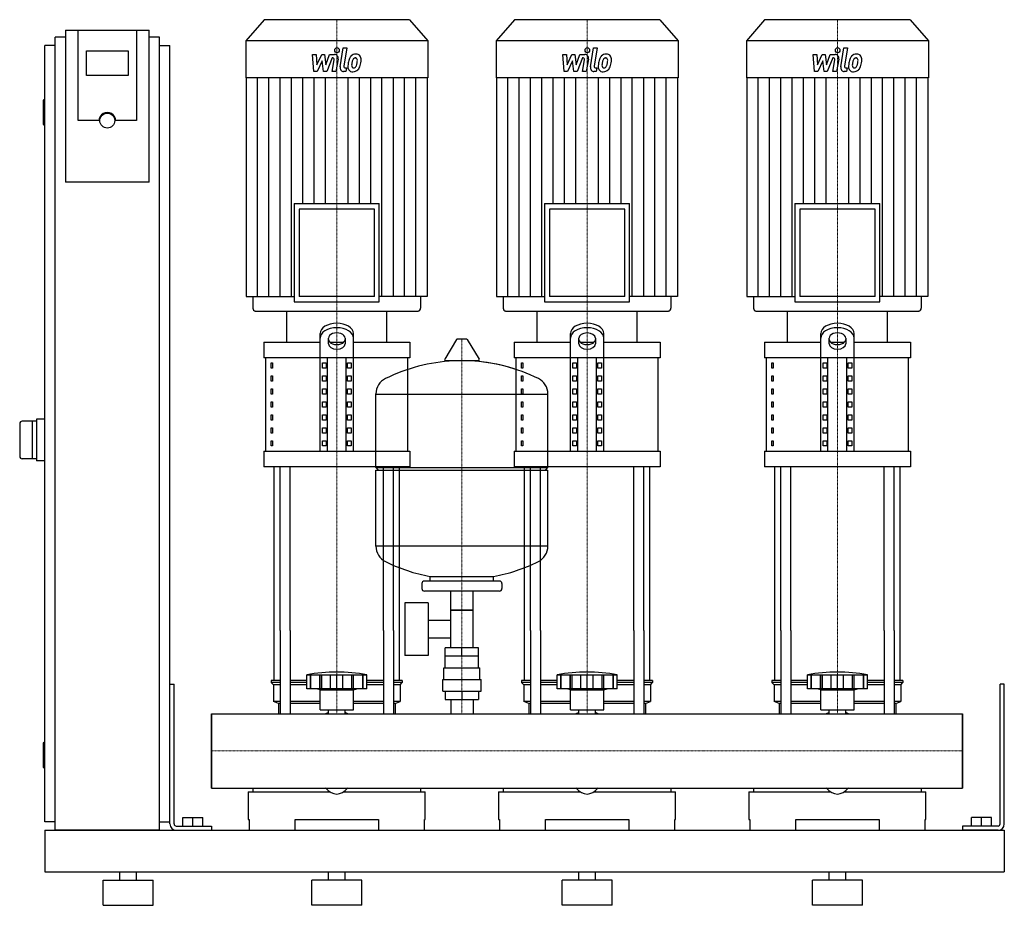
# Model space of a CAD drawing. Extents: x -230 to 950, y 0 to 1061.
import ezdxf

# ---------------------------------------------------------------- set-up
doc = ezdxf.new("R2010")
doc.units = 0
doc.linetypes.add('DASHDOT', pattern=[1, 0.5, -0.25, 0, -0.25])
doc.layers.get('0').update_dxf_attribs({"color": 124})
doc.layers.add('CP_AXIS', color=143, linetype='DASHDOT', lineweight=18)
doc.layers.add('CP_DETAL', color=33, linetype='Continuous')

msp = doc.modelspace()

# ---------------------------------------------------------------- linework, layer by layer
at = {"extrusion": (0, 1, 0)}
for p, q in [((62.8, 1061), (41, 1035.8)), ((237.2, 1061), (62.8, 1061)), ((237.2, 1061), (259, 1035.8)), ((362.8, 1061), (341, 1035.8)), ((537.2, 1061), (362.8, 1061)), ((537.2, 1061), (559, 1035.8)), ((662.8, 1061), (641, 1035.8)), ((837.2, 1061), (662.8, 1061)), ((837.2, 1061), (859, 1035.8)), ((-187.5, 90), (-187.5, 1040)), ((-175, 1040), (-187.5, 1040)), ((-175, 1048.4), (-175, 866.2)), ((-175, 1048.4), (-75, 1048.4)), ((-160, 940.1), (-160, 1048.4)), ((-90, 1048.4), (-90, 940.1)), ((-75, 866.2), (-75, 1048.4)), ((-62.5, 1040), (-75, 1040)), ((-62.5, 90), (-62.5, 1040)), ((-187.5, 1030), (-200, 1030)), ((-200, 100), (-200, 1030)), ((-62.5, 1030), (-50, 1030)), ((-50, 100), (-50, 1030)), ((259, 1035.8), (41, 1035.8)), ((41, 1035.8), (41, 991.2)), ((259, 1035.8), (259, 991.2)), ((559, 1035.8), (341, 1035.8)), ((341, 1035.8), (341, 991.2)), ((559, 1035.8), (559, 991.2)), ((859, 1035.8), (641, 1035.8)), ((641, 1035.8), (641, 991.2)), ((859, 1035.8), (859, 991.2)), ((-150, 994.2), (-150, 1023.8)), ((-150, 1023.8), (-100, 1023.8)), ((-100, 1023.8), (-100, 994.2)), ((-100, 994.2), (-150, 994.2)), ((259, 991.2), (41, 991.2)), ((41.6, 991.2), (41.6, 729.4)), ((258.4, 991.2), (258.4, 729.4)), ((559, 991.2), (341, 991.2)), ((341.6, 991.2), (341.6, 729.4)), ((558.4, 991.2), (558.4, 729.4)), ((859, 991.2), (641, 991.2)), ((641.6, 991.2), (641.6, 729.4)), ((858.4, 991.2), (858.4, 729.4)), ((-202, 964), (-202, 936)), ((-200, 965), (-201, 965)), ((-200, 935), (-201, 935)), ((-135, 940.1), (-160, 940.1)), ((-90, 940.1), (-115, 940.1)), ((-75, 866.2), (-175, 866.2)), ((99.1, 840.7), (200.9, 840.7)), ((99.1, 840.7), (99.1, 722.9)), ((200.9, 722.9), (200.9, 840.7)), ((399.1, 840.7), (500.9, 840.7)), ((399.1, 840.7), (399.1, 722.9)), ((500.9, 722.9), (500.9, 840.7)), ((699.1, 840.7), (800.9, 840.7)), ((699.1, 840.7), (699.1, 722.9)), ((800.9, 722.9), (800.9, 840.7)), ((195.2, 834.1), (104.8, 834.1)), ((104.8, 834.1), (104.8, 729.4)), ((195.2, 729.4), (195.2, 834.1)), ((495.2, 834.1), (404.8, 834.1)), ((404.8, 834.1), (404.8, 729.4)), ((495.2, 729.4), (495.2, 834.1)), ((795.2, 834.1), (704.8, 834.1)), ((704.8, 834.1), (704.8, 729.4)), ((795.2, 729.4), (795.2, 834.1)), ((41.6, 729.4), (99.1, 729.4)), ((49.5, 729.4), (49.5, 715.3)), ((99.1, 722.9), (200.9, 722.9)), ((195.2, 729.4), (104.8, 729.4)), ((258.4, 729.4), (200.9, 729.4)), ((250.5, 729.4), (250.5, 715.3)), ((341.6, 729.4), (399.1, 729.4)), ((349.5, 729.4), (349.5, 715.3)), ((399.1, 722.9), (500.9, 722.9)), ((495.2, 729.4), (404.8, 729.4)), ((558.4, 729.4), (500.9, 729.4)), ((550.5, 729.4), (550.5, 715.3)), ((641.6, 729.4), (699.1, 729.4)), ((649.5, 729.4), (649.5, 715.3)), ((699.1, 722.9), (800.9, 722.9)), ((795.2, 729.4), (704.8, 729.4)), ((858.4, 729.4), (800.9, 729.4)), ((850.5, 729.4), (850.5, 715.3)), ((52.3, 712), (247.7, 712)), ((90, 674.7), (90, 712)), ((210, 674.7), (210, 712)), ((352.3, 712), (547.7, 712)), ((390, 674.7), (390, 712)), ((510, 674.7), (510, 712)), ((652.3, 712), (847.7, 712)), ((690, 674.7), (690, 712)), ((810, 674.7), (810, 712)), ((130, 544.1), (130, 684.9)), ((170, 544.1), (170, 684.9)), ((430, 544.1), (430, 684.9)), ((470, 544.1), (470, 684.9)), ((730, 544.1), (730, 684.9)), ((770, 544.1), (770, 684.9)), ((62.5, 674.7), (130, 674.7)), ((62.5, 674.7), (62.5, 656)), ((140, 672.6), (140, 679.5)), ((141.6, 674.7), (158.4, 674.7)), ((160, 679.5), (160, 672.6)), ((170, 674.7), (237.5, 674.7)), ((237.5, 674.7), (237.5, 656)), ((293.6, 677.8), (279.4, 654.1)), ((305.3, 678.4), (294.7, 678.4)), ((306.4, 677.8), (320.6, 654.1)), ((362.5, 674.7), (430, 674.7)), ((362.5, 674.7), (362.5, 656)), ((440, 672.6), (440, 679.5)), ((441.6, 674.7), (458.4, 674.7)), ((460, 679.5), (460, 672.6)), ((470, 674.7), (537.5, 674.7)), ((537.5, 674.7), (537.5, 656)), ((662.5, 674.7), (730, 674.7)), ((662.5, 674.7), (662.5, 656)), ((740, 672.6), (740, 679.5)), ((741.6, 674.7), (758.4, 674.7)), ((760, 679.5), (760, 672.6)), ((770, 674.7), (837.5, 674.7)), ((837.5, 674.7), (837.5, 656)), ((237.5, 656), (62.5, 656)), ((65, 544.1), (65, 656)), ((71.4, 649.8), (73.1, 649.8)), ((71.4, 643.6), (71.4, 649.8)), ((73.1, 649.8), (73.1, 643.6)), ((132.9, 649.8), (137.2, 649.8)), ((132.9, 643.6), (132.9, 649.8)), ((137.2, 649.8), (137.2, 643.6)), ((138.7, 544.1), (138.7, 656)), ((161.3, 544.1), (161.3, 656)), ((162.8, 649.8), (167.1, 649.8)), ((162.8, 643.6), (162.8, 649.8)), ((167.1, 649.8), (167.1, 643.6)), ((235, 544.1), (235, 656)), ((319.5, 652.2), (280.5, 652.2)), ((537.5, 656), (362.5, 656)), ((365, 544.1), (365, 656)), ((371.4, 649.8), (373.1, 649.8)), ((371.4, 643.6), (371.4, 649.8)), ((373.1, 649.8), (373.1, 643.6)), ((432.9, 649.8), (437.2, 649.8)), ((432.9, 643.6), (432.9, 649.8)), ((437.2, 649.8), (437.2, 643.6)), ((438.7, 544.1), (438.7, 656)), ((461.3, 544.1), (461.3, 656)), ((462.8, 649.8), (467.1, 649.8)), ((462.8, 643.6), (462.8, 649.8)), ((467.1, 649.8), (467.1, 643.6)), ((535, 544.1), (535, 656)), ((837.5, 656), (662.5, 656)), ((665, 544.1), (665, 656)), ((671.4, 649.8), (673.1, 649.8)), ((671.4, 643.6), (671.4, 649.8)), ((673.1, 649.8), (673.1, 643.6)), ((732.9, 649.8), (737.2, 649.8)), ((732.9, 643.6), (732.9, 649.8)), ((737.2, 649.8), (737.2, 643.6)), ((738.7, 544.1), (738.7, 656)), ((761.3, 544.1), (761.3, 656)), ((762.8, 649.8), (767.1, 649.8)), ((762.8, 643.6), (762.8, 649.8)), ((767.1, 649.8), (767.1, 643.6)), ((835, 544.1), (835, 656)), ((73.1, 643.6), (71.4, 643.6)), ((137.2, 643.6), (132.9, 643.6)), ((167.1, 643.6), (162.8, 643.6)), ((373.1, 643.6), (371.4, 643.6)), ((437.2, 643.6), (432.9, 643.6)), ((467.1, 643.6), (462.8, 643.6)), ((673.1, 643.6), (671.4, 643.6)), ((737.2, 643.6), (732.9, 643.6)), ((767.1, 643.6), (762.8, 643.6)), ((71.4, 634.3), (73.1, 634.3)), ((71.4, 628), (71.4, 634.3)), ((73.1, 628), (71.4, 628)), ((73.1, 634.3), (73.1, 628)), ((132.9, 634.3), (137.2, 634.3)), ((132.9, 628), (132.9, 634.3)), ((137.2, 628), (132.9, 628)), ((137.2, 634.3), (137.2, 628)), ((162.8, 634.3), (167.1, 634.3)), ((162.8, 628), (162.8, 634.3)), ((167.1, 628), (162.8, 628)), ((167.1, 634.3), (167.1, 628)), ((371.4, 634.3), (373.1, 634.3)), ((371.4, 628), (371.4, 634.3)), ((373.1, 628), (371.4, 628)), ((373.1, 634.3), (373.1, 628)), ((432.9, 634.3), (437.2, 634.3)), ((432.9, 628), (432.9, 634.3)), ((437.2, 628), (432.9, 628)), ((437.2, 634.3), (437.2, 628)), ((462.8, 634.3), (467.1, 634.3)), ((462.8, 628), (462.8, 634.3)), ((467.1, 628), (462.8, 628)), ((467.1, 634.3), (467.1, 628)), ((671.4, 634.3), (673.1, 634.3)), ((671.4, 628), (671.4, 634.3)), ((673.1, 628), (671.4, 628)), ((673.1, 634.3), (673.1, 628)), ((732.9, 634.3), (737.2, 634.3)), ((732.9, 628), (732.9, 634.3)), ((737.2, 628), (732.9, 628)), ((737.2, 634.3), (737.2, 628)), ((762.8, 634.3), (767.1, 634.3)), ((762.8, 628), (762.8, 634.3)), ((767.1, 628), (762.8, 628)), ((767.1, 634.3), (767.1, 628)), ((71.4, 618.7), (73.1, 618.7)), ((71.4, 612.5), (71.4, 618.7)), ((73.1, 618.7), (73.1, 612.5)), ((132.9, 618.7), (137.2, 618.7)), ((132.9, 612.5), (132.9, 618.7)), ((137.2, 618.7), (137.2, 612.5)), ((162.8, 618.7), (167.1, 618.7)), ((162.8, 612.5), (162.8, 618.7)), ((167.1, 618.7), (167.1, 612.5)), ((371.4, 618.7), (373.1, 618.7)), ((371.4, 612.5), (371.4, 618.7)), ((373.1, 618.7), (373.1, 612.5)), ((432.9, 618.7), (437.2, 618.7)), ((432.9, 612.5), (432.9, 618.7)), ((437.2, 618.7), (437.2, 612.5)), ((462.8, 618.7), (467.1, 618.7)), ((462.8, 612.5), (462.8, 618.7)), ((467.1, 618.7), (467.1, 612.5)), ((671.4, 618.7), (673.1, 618.7)), ((671.4, 612.5), (671.4, 618.7)), ((673.1, 618.7), (673.1, 612.5)), ((732.9, 618.7), (737.2, 618.7)), ((732.9, 612.5), (732.9, 618.7)), ((737.2, 618.7), (737.2, 612.5)), ((762.8, 618.7), (767.1, 618.7)), ((762.8, 612.5), (762.8, 618.7)), ((767.1, 618.7), (767.1, 612.5)), ((73.1, 612.5), (71.4, 612.5)), ((71.4, 603.2), (73.1, 603.2)), ((71.4, 596.9), (71.4, 603.2)), ((73.1, 603.2), (73.1, 596.9)), ((137.2, 612.5), (132.9, 612.5)), ((132.9, 603.2), (137.2, 603.2)), ((132.9, 596.9), (132.9, 603.2)), ((137.2, 603.2), (137.2, 596.9)), ((167.1, 612.5), (162.8, 612.5)), ((162.8, 603.2), (167.1, 603.2)), ((162.8, 596.9), (162.8, 603.2)), ((167.1, 603.2), (167.1, 596.9)), ((197, 524.4), (197, 612.7)), ((197, 612.4), (403, 612.4)), ((373.1, 612.5), (371.4, 612.5)), ((371.4, 603.2), (373.1, 603.2)), ((371.4, 596.9), (371.4, 603.2)), ((373.1, 603.2), (373.1, 596.9)), ((403, 524.4), (403, 612.7)), ((437.2, 612.5), (432.9, 612.5)), ((432.9, 603.2), (437.2, 603.2)), ((432.9, 596.9), (432.9, 603.2)), ((437.2, 603.2), (437.2, 596.9)), ((467.1, 612.5), (462.8, 612.5)), ((462.8, 603.2), (467.1, 603.2)), ((462.8, 596.9), (462.8, 603.2)), ((467.1, 603.2), (467.1, 596.9)), ((673.1, 612.5), (671.4, 612.5)), ((671.4, 603.2), (673.1, 603.2)), ((671.4, 596.9), (671.4, 603.2)), ((673.1, 603.2), (673.1, 596.9)), ((737.2, 612.5), (732.9, 612.5)), ((732.9, 603.2), (737.2, 603.2)), ((732.9, 596.9), (732.9, 603.2)), ((737.2, 603.2), (737.2, 596.9)), ((767.1, 612.5), (762.8, 612.5)), ((762.8, 603.2), (767.1, 603.2)), ((762.8, 596.9), (762.8, 603.2)), ((767.1, 603.2), (767.1, 596.9)), ((73.1, 596.9), (71.4, 596.9)), ((137.2, 596.9), (132.9, 596.9)), ((167.1, 596.9), (162.8, 596.9)), ((373.1, 596.9), (371.4, 596.9)), ((437.2, 596.9), (432.9, 596.9)), ((467.1, 596.9), (462.8, 596.9)), ((673.1, 596.9), (671.4, 596.9)), ((737.2, 596.9), (732.9, 596.9)), ((767.1, 596.9), (762.8, 596.9)), ((-210, 580), (-227, 580)), ((-215, 580), (-215, 535)), ((-200, 582.5), (-210, 582.5)), ((-210, 582.5), (-210, 532.5)), ((71.4, 587.6), (73.1, 587.6)), ((71.4, 581.4), (71.4, 587.6)), ((73.1, 581.4), (71.4, 581.4)), ((73.1, 587.6), (73.1, 581.4)), ((132.9, 587.6), (137.2, 587.6)), ((132.9, 581.4), (132.9, 587.6)), ((137.2, 581.4), (132.9, 581.4)), ((137.2, 587.6), (137.2, 581.4)), ((162.8, 587.6), (167.1, 587.6)), ((162.8, 581.4), (162.8, 587.6)), ((167.1, 581.4), (162.8, 581.4)), ((167.1, 587.6), (167.1, 581.4)), ((371.4, 587.6), (373.1, 587.6)), ((371.4, 581.4), (371.4, 587.6)), ((373.1, 581.4), (371.4, 581.4)), ((373.1, 587.6), (373.1, 581.4)), ((432.9, 587.6), (437.2, 587.6)), ((432.9, 581.4), (432.9, 587.6)), ((437.2, 581.4), (432.9, 581.4)), ((437.2, 587.6), (437.2, 581.4)), ((462.8, 587.6), (467.1, 587.6)), ((462.8, 581.4), (462.8, 587.6)), ((467.1, 581.4), (462.8, 581.4)), ((467.1, 587.6), (467.1, 581.4)), ((671.4, 587.6), (673.1, 587.6)), ((671.4, 581.4), (671.4, 587.6)), ((673.1, 581.4), (671.4, 581.4)), ((673.1, 587.6), (673.1, 581.4)), ((732.9, 587.6), (737.2, 587.6)), ((732.9, 581.4), (732.9, 587.6)), ((737.2, 581.4), (732.9, 581.4)), ((737.2, 587.6), (737.2, 581.4)), ((762.8, 587.6), (767.1, 587.6)), ((762.8, 581.4), (762.8, 587.6)), ((767.1, 581.4), (762.8, 581.4)), ((767.1, 587.6), (767.1, 581.4)), ((-230, 577), (-230, 538)), ((71.4, 572.1), (73.1, 572.1)), ((71.4, 565.8), (71.4, 572.1)), ((73.1, 572.1), (73.1, 565.8)), ((132.9, 572.1), (137.2, 572.1)), ((132.9, 565.8), (132.9, 572.1)), ((137.2, 572.1), (137.2, 565.8)), ((162.8, 572.1), (167.1, 572.1)), ((162.8, 565.8), (162.8, 572.1)), ((167.1, 572.1), (167.1, 565.8)), ((371.4, 572.1), (373.1, 572.1)), ((371.4, 565.8), (371.4, 572.1)), ((373.1, 572.1), (373.1, 565.8)), ((432.9, 572.1), (437.2, 572.1)), ((432.9, 565.8), (432.9, 572.1)), ((437.2, 572.1), (437.2, 565.8)), ((462.8, 572.1), (467.1, 572.1)), ((462.8, 565.8), (462.8, 572.1)), ((467.1, 572.1), (467.1, 565.8)), ((671.4, 572.1), (673.1, 572.1)), ((671.4, 565.8), (671.4, 572.1)), ((673.1, 572.1), (673.1, 565.8)), ((732.9, 572.1), (737.2, 572.1)), ((732.9, 565.8), (732.9, 572.1)), ((737.2, 572.1), (737.2, 565.8)), ((762.8, 572.1), (767.1, 572.1)), ((762.8, 565.8), (762.8, 572.1)), ((767.1, 572.1), (767.1, 565.8)), ((73.1, 565.8), (71.4, 565.8)), ((71.4, 556.5), (73.1, 556.5)), ((71.4, 550.3), (71.4, 556.5)), ((73.1, 556.5), (73.1, 550.3)), ((137.2, 565.8), (132.9, 565.8)), ((132.9, 556.5), (137.2, 556.5)), ((132.9, 550.3), (132.9, 556.5)), ((137.2, 556.5), (137.2, 550.3)), ((167.1, 565.8), (162.8, 565.8)), ((162.8, 556.5), (167.1, 556.5)), ((162.8, 550.3), (162.8, 556.5)), ((167.1, 556.5), (167.1, 550.3)), ((373.1, 565.8), (371.4, 565.8)), ((371.4, 556.5), (373.1, 556.5)), ((371.4, 550.3), (371.4, 556.5)), ((373.1, 556.5), (373.1, 550.3)), ((437.2, 565.8), (432.9, 565.8)), ((432.9, 556.5), (437.2, 556.5)), ((432.9, 550.3), (432.9, 556.5)), ((437.2, 556.5), (437.2, 550.3)), ((467.1, 565.8), (462.8, 565.8)), ((462.8, 556.5), (467.1, 556.5)), ((462.8, 550.3), (462.8, 556.5)), ((467.1, 556.5), (467.1, 550.3)), ((673.1, 565.8), (671.4, 565.8)), ((671.4, 556.5), (673.1, 556.5)), ((671.4, 550.3), (671.4, 556.5)), ((673.1, 556.5), (673.1, 550.3)), ((737.2, 565.8), (732.9, 565.8)), ((732.9, 556.5), (737.2, 556.5)), ((732.9, 550.3), (732.9, 556.5)), ((737.2, 556.5), (737.2, 550.3)), ((767.1, 565.8), (762.8, 565.8)), ((762.8, 556.5), (767.1, 556.5)), ((762.8, 550.3), (762.8, 556.5)), ((767.1, 556.5), (767.1, 550.3)), ((62.5, 544.1), (237.5, 544.1)), ((62.5, 544.1), (62.5, 525.4)), ((73.1, 550.3), (71.4, 550.3)), ((137.2, 550.3), (132.9, 550.3)), ((167.1, 550.3), (162.8, 550.3)), ((237.5, 544.1), (237.5, 525.4)), ((362.5, 544.1), (537.5, 544.1)), ((362.5, 544.1), (362.5, 525.4)), ((373.1, 550.3), (371.4, 550.3)), ((437.2, 550.3), (432.9, 550.3)), ((467.1, 550.3), (462.8, 550.3)), ((537.5, 544.1), (537.5, 525.4)), ((662.5, 544.1), (837.5, 544.1)), ((662.5, 544.1), (662.5, 525.4)), ((673.1, 550.3), (671.4, 550.3)), ((737.2, 550.3), (732.9, 550.3)), ((767.1, 550.3), (762.8, 550.3)), ((837.5, 544.1), (837.5, 525.4)), ((-210, 535), (-227, 535)), ((-200, 532.5), (-210, 532.5)), ((237.5, 525.4), (62.5, 525.4)), ((197, 524.4), (403, 524.4)), ((200, 521.4), (197, 524.4)), ((197, 521.4), (403, 521.4)), ((197, 430.2), (197, 521.4)), ((537.5, 525.4), (362.5, 525.4)), ((400, 521.4), (403, 524.4)), ((403, 430.2), (403, 521.4)), ((837.5, 525.4), (662.5, 525.4)), ((403, 430.4), (197, 430.4)), ((262, 388.4), (262, 394)), ((338, 388.4), (338, 394)), ((252, 385.4), (252, 379.4)), ((345, 388.4), (255, 388.4)), ((348, 385.4), (348, 379.4)), ((345, 376.4), (255, 376.4)), ((286.5, 308.4), (286.5, 376.4)), ((313.4, 308.4), (313.4, 376.4)), ((231.6, 362.4), (231.6, 299.4)), ((259.6, 362.4), (231.6, 362.4)), ((259.6, 362.4), (259.6, 299.4)), ((313.4, 353.4), (286.5, 353.4)), ((286.5, 353.4), (313.4, 353.4)), ((259.6, 341.6), (286.5, 341.6)), ((75, 269.3), (75, 329.4)), ((82.1, 329.4), (82.1, 229.4)), ((94.1, 329.4), (94.1, 229.4)), ((205.9, 329.4), (205.9, 229.4)), ((217.9, 329.4), (217.9, 229.4)), ((225, 269.3), (225, 329.4)), ((259.6, 320.3), (286.5, 320.3)), ((375, 269.3), (375, 329.4)), ((382.1, 329.4), (382.1, 229.4)), ((394.1, 329.4), (394.1, 229.4)), ((505.9, 329.4), (505.9, 229.4)), ((517.9, 329.4), (517.9, 229.4)), ((525, 269.3), (525, 329.4)), ((675, 269.3), (675, 329.4)), ((682.1, 329.4), (682.1, 229.4)), ((694.1, 329.4), (694.1, 229.4)), ((805.9, 329.4), (805.9, 229.4)), ((817.9, 329.4), (817.9, 229.4)), ((825, 269.3), (825, 329.4)), ((280.1, 298.4), (280.1, 308.4)), ((319.9, 308.4), (280.1, 308.4)), ((300, 298.4), (300, 308.4)), ((319.9, 298.4), (319.9, 308.4)), ((259.6, 299.4), (231.6, 299.4)), ((320, 298.4), (280, 298.4)), ((280, 284.4), (280, 298.4)), ((320, 284.4), (320, 298.4)), ((278.5, 284.4), (321.5, 284.4)), ((278.5, 270.4), (278.5, 284.4)), ((321.5, 270.4), (321.5, 284.4)), ((114, 259.3), (114, 276.3)), ((118.5, 259.3), (118.5, 276.3)), ((118.8, 259.3), (118.8, 276.3)), ((129.8, 259.3), (129.8, 276.3)), ((130.1, 259.3), (130.1, 276.3)), ((132, 259.3), (132, 276.3)), ((142.6, 259.3), (142.6, 276.3)), ((150, 259.3), (150, 276.3)), ((157.4, 259.3), (157.4, 276.3)), ((168, 259.3), (168, 276.3)), ((169.9, 259.3), (169.9, 276.3)), ((170.2, 259.3), (170.2, 276.3)), ((181.2, 259.3), (181.2, 276.3)), ((181.5, 259.3), (181.5, 276.3)), ((186, 259.3), (186, 276.3)), ((414, 259.3), (414, 276.3)), ((418.5, 259.3), (418.5, 276.3)), ((418.8, 259.3), (418.8, 276.3)), ((429.8, 259.3), (429.8, 276.3)), ((430.1, 259.3), (430.1, 276.3)), ((432, 259.3), (432, 276.3)), ((442.6, 259.3), (442.6, 276.3)), ((450, 259.3), (450, 276.3)), ((457.4, 259.3), (457.4, 276.3)), ((468, 259.3), (468, 276.3)), ((469.9, 259.3), (469.9, 276.3)), ((470.2, 259.3), (470.2, 276.3)), ((481.2, 259.3), (481.2, 276.3)), ((481.5, 259.3), (481.5, 276.3)), ((486, 259.3), (486, 276.3)), ((714, 259.3), (714, 276.3)), ((718.5, 259.3), (718.5, 276.3)), ((718.8, 259.3), (718.8, 276.3)), ((729.8, 259.3), (729.8, 276.3)), ((730.1, 259.3), (730.1, 276.3)), ((732, 259.3), (732, 276.3)), ((742.6, 259.3), (742.6, 276.3)), ((750, 259.3), (750, 276.3)), ((757.4, 259.3), (757.4, 276.3)), ((768, 259.3), (768, 276.3)), ((769.9, 259.3), (769.9, 276.3)), ((770.2, 259.3), (770.2, 276.3)), ((781.2, 259.3), (781.2, 276.3)), ((781.5, 259.3), (781.5, 276.3)), ((786, 259.3), (786, 276.3)), ((-50, 265), (-45, 265)), ((-50, 97.5), (-50, 265)), ((-45, 97.5), (-45, 265)), ((82.1, 269.3), (71.5, 269.3)), ((71.5, 269.3), (71.5, 266.8)), ((82.1, 266.8), (71.5, 266.8)), ((74, 264.3), (71.5, 266.8)), ((82.1, 264.3), (74, 264.3)), ((74, 264.3), (74, 244.3)), ((114, 269.3), (94.1, 269.3)), ((114, 266.8), (94.1, 266.8)), ((114, 264.3), (94.1, 264.3)), ((205.9, 269.3), (186, 269.3)), ((205.9, 266.8), (186, 266.8)), ((205.9, 264.3), (186, 264.3)), ((228.5, 269.3), (217.9, 269.3)), ((228.5, 266.8), (217.9, 266.8)), ((226, 264.3), (217.9, 264.3)), ((226, 264.3), (228.5, 266.8)), ((226, 264.3), (226, 244.3)), ((228.5, 269.3), (228.5, 266.8)), ((277, 270.4), (323, 270.4)), ((277, 256.4), (277, 270.4)), ((323, 256.4), (323, 270.4)), ((382.1, 269.3), (371.5, 269.3)), ((371.5, 269.3), (371.5, 266.8)), ((382.1, 266.8), (371.5, 266.8)), ((374, 264.3), (371.5, 266.8)), ((382.1, 264.3), (374, 264.3)), ((374, 264.3), (374, 244.3)), ((414, 269.3), (394.1, 269.3)), ((414, 266.8), (394.1, 266.8)), ((414, 264.3), (394.1, 264.3)), ((505.9, 269.3), (486, 269.3)), ((505.9, 266.8), (486, 266.8)), ((505.9, 264.3), (486, 264.3)), ((528.5, 269.3), (517.9, 269.3)), ((528.5, 266.8), (517.9, 266.8)), ((526, 264.3), (517.9, 264.3)), ((526, 264.3), (528.5, 266.8)), ((526, 264.3), (526, 244.3)), ((528.5, 269.3), (528.5, 266.8)), ((682.1, 269.3), (671.5, 269.3)), ((671.5, 269.3), (671.5, 266.8)), ((682.1, 266.8), (671.5, 266.8)), ((674, 264.3), (671.5, 266.8)), ((682.1, 264.3), (674, 264.3)), ((674, 264.3), (674, 244.3)), ((714, 269.3), (694.1, 269.3)), ((714, 266.8), (694.1, 266.8)), ((714, 264.3), (694.1, 264.3)), ((805.9, 269.3), (786, 269.3)), ((805.9, 266.8), (786, 266.8)), ((805.9, 264.3), (786, 264.3)), ((828.5, 269.3), (817.9, 269.3)), ((828.5, 266.8), (817.9, 266.8)), ((826, 264.3), (817.9, 264.3)), ((826, 264.3), (828.5, 266.8)), ((826, 264.3), (826, 244.3)), ((828.5, 269.3), (828.5, 266.8)), ((950, 265), (945, 265)), ((945, 97.5), (945, 265)), ((950, 97.5), (950, 265)), ((186, 259.3), (114, 259.3)), ((130, 258.3), (126, 259.3)), ((130, 258.3), (150, 258.3)), ((130, 234.3), (130, 258.3)), ((150, 258.3), (170, 258.3)), ((170, 258.3), (174, 259.3)), ((170, 234.3), (170, 258.3)), ((277, 256.4), (323, 256.4)), ((280.1, 256.4), (280.1, 246.4)), ((300, 256.4), (300, 246.4)), ((319.9, 256.4), (319.9, 246.4)), ((486, 259.3), (414, 259.3)), ((430, 258.3), (426, 259.3)), ((430, 258.3), (450, 258.3)), ((430, 234.3), (430, 258.3)), ((450, 258.3), (470, 258.3)), ((470, 258.3), (474, 259.3)), ((470, 234.3), (470, 258.3)), ((786, 259.3), (714, 259.3)), ((730, 258.3), (726, 259.3)), ((730, 258.3), (750, 258.3)), ((730, 234.3), (730, 258.3)), ((750, 258.3), (770, 258.3)), ((770, 258.3), (774, 259.3)), ((770, 234.3), (770, 258.3)), ((82.1, 244.3), (74, 244.3)), ((80, 241.8), (74, 244.3)), ((82.1, 241.8), (80, 241.8)), ((80, 241.8), (80, 229.4)), ((130, 244.3), (94.1, 244.3)), ((130, 241.8), (94.1, 241.8)), ((205.9, 244.3), (170, 244.3)), ((205.9, 241.8), (170, 241.8)), ((226, 244.3), (217.9, 244.3)), ((220, 241.8), (217.9, 241.8)), ((220, 241.8), (226, 244.3)), ((220, 241.8), (220, 229.4)), ((280.1, 246.4), (319.9, 246.4)), ((286.5, 246.4), (286.5, 229.4)), ((313.4, 246.4), (313.4, 229.4)), ((382.1, 244.3), (374, 244.3)), ((380, 241.8), (374, 244.3)), ((382.1, 241.8), (380, 241.8)), ((380, 241.8), (380, 229.4)), ((430, 244.3), (394.1, 244.3)), ((430, 241.8), (394.1, 241.8)), ((505.9, 244.3), (470, 244.3)), ((505.9, 241.8), (470, 241.8)), ((526, 244.3), (517.9, 244.3)), ((520, 241.8), (517.9, 241.8)), ((520, 241.8), (526, 244.3)), ((520, 241.8), (520, 229.4)), ((682.1, 244.3), (674, 244.3)), ((680, 241.8), (674, 244.3)), ((682.1, 241.8), (680, 241.8)), ((680, 241.8), (680, 229.4)), ((730, 244.3), (694.1, 244.3)), ((730, 241.8), (694.1, 241.8)), ((805.9, 244.3), (770, 244.3)), ((805.9, 241.8), (770, 241.8)), ((826, 244.3), (817.9, 244.3)), ((820, 241.8), (817.9, 241.8)), ((820, 241.8), (826, 244.3)), ((820, 241.8), (820, 229.4)), ((0, 140.5), (0, 229.4)), ((0, 229.4), (900, 229.4)), ((130, 234.3), (150, 234.3)), ((140.1, 229.4), (140.1, 234.3)), ((150, 234.3), (170, 234.3)), ((159.9, 229.4), (159.9, 234.3)), ((430, 234.3), (450, 234.3)), ((440.1, 229.4), (440.1, 234.3)), ((450, 234.3), (470, 234.3)), ((459.9, 229.4), (459.9, 234.3)), ((730, 234.3), (750, 234.3)), ((740.1, 229.4), (740.1, 234.3)), ((750, 234.3), (770, 234.3)), ((759.9, 229.4), (759.9, 234.3)), ((900, 140.5), (900, 229.4)), ((900, 229.4), (900, 140.5)), ((-202, 194), (-202, 166)), ((-200, 195), (-201, 195)), ((-200, 165), (-201, 165)), ((0, 140.5), (900, 140.5)), ((44, 135.8), (141.9, 135.8)), ((44, 135.8), (44, 102.7)), ((49.6, 140.5), (49.6, 135.8)), ((158.1, 135.8), (256, 135.8)), ((250.4, 140.5), (250.4, 135.8)), ((256, 102.7), (256, 135.8)), ((344, 135.8), (441.9, 135.8)), ((344, 135.8), (344, 102.7)), ((349.6, 140.5), (349.6, 135.8)), ((458.1, 135.8), (556, 135.8)), ((550.4, 140.5), (550.4, 135.8)), ((556, 102.7), (556, 135.8)), ((644, 135.8), (741.9, 135.8)), ((644, 135.8), (644, 102.7)), ((649.6, 140.5), (649.6, 135.8)), ((758.1, 135.8), (856, 135.8)), ((850.4, 140.5), (850.4, 135.8)), ((856, 102.7), (856, 135.8)), ((-187.5, 100), (-200, 100)), ((-62.5, 100), (-50, 100)), ((-42.5, 95), (0, 95)), ((-34.5, 105), (-10.5, 105)), ((-34.5, 95), (-34.5, 105)), ((-22.5, 95), (-22.5, 105)), ((-10.5, 95), (-10.5, 105)), ((0, 95), (0, 90)), ((44, 102.7), (45, 102.7)), ((45, 102.7), (45, 90)), ((100, 90), (100, 102.7)), ((100, 102.7), (200, 102.7)), ((200, 102.7), (200, 90)), ((255, 90), (255, 102.7)), ((255, 102.7), (256, 102.7)), ((344, 102.7), (345, 102.7)), ((345, 102.7), (345, 90)), ((400, 90), (400, 102.7)), ((400, 102.7), (500, 102.7)), ((500, 102.7), (500, 90)), ((555, 90), (555, 102.7)), ((555, 102.7), (556, 102.7)), ((644, 102.7), (645, 102.7)), ((645, 102.7), (645, 90)), ((700, 90), (700, 102.7)), ((700, 102.7), (800, 102.7)), ((800, 102.7), (800, 90)), ((855, 90), (855, 102.7)), ((855, 102.7), (856, 102.7)), ((900, 95), (900, 90)), ((942.5, 95), (900, 95)), ((934.5, 105), (910.5, 105)), ((910.5, 95), (910.5, 105)), ((922.5, 95), (922.5, 105)), ((934.5, 95), (934.5, 105)), ((-200, 90), (-200, 40)), ((-200, 90), (950, 90)), ((-62.5, 90), (-187.5, 90)), ((-42.5, 90), (0, 90)), ((942.5, 90), (900, 90)), ((950, 90), (950, 40)), ((950, 90), (950, 40)), ((-200, 40), (950, 40)), ((-110, 30), (-110, 40)), ((-90, 30), (-90, 40)), ((140, 30), (140, 40)), ((160, 30), (160, 40)), ((440, 30), (440, 40)), ((460, 30), (460, 40)), ((740, 30), (740, 40)), ((760, 30), (760, 40)), ((-130, 30), (-70, 30)), ((-130, 0), (-130, 30)), ((-70, 0), (-70, 30)), ((180, 30), (120, 30)), ((120, 0), (120, 30)), ((180, 0), (180, 30)), ((480, 30), (420, 30)), ((420, 0), (420, 30)), ((480, 0), (480, 30)), ((780, 30), (720, 30)), ((720, 0), (720, 30)), ((780, 0), (780, 30)), ((-130, 0), (-70, 0)), ((180, 0), (120, 0)), ((480, 0), (420, 0)), ((780, 0), (720, 0))]:
    msp.add_line(p, q, dxfattribs=at)
for p, q in [((90, 712), (210, 712)), ((390, 712), (510, 712)), ((690, 712), (810, 712)), ((75, 329.4), (75, 525.4)), ((82.1, 329.4), (82.1, 525.4)), ((94.1, 329.4), (94.1, 525.4)), ((205.9, 329.4), (205.9, 525.4)), ((217.9, 329.4), (217.9, 525.4)), ((225, 329.4), (225, 525.4)), ((375, 329.4), (375, 525.4)), ((382.1, 329.4), (382.1, 525.4)), ((394.1, 329.4), (394.1, 525.4)), ((505.9, 329.4), (505.9, 525.4)), ((517.9, 329.4), (517.9, 525.4)), ((525, 329.4), (525, 525.4)), ((675, 329.4), (675, 525.4)), ((682.1, 329.4), (682.1, 525.4)), ((694.1, 329.4), (694.1, 525.4)), ((805.9, 329.4), (805.9, 525.4)), ((817.9, 329.4), (817.9, 525.4)), ((825, 329.4), (825, 525.4)), ((262, 394), (338, 394)), ((114, 276.3), (186, 276.3)), ((414, 276.3), (486, 276.3)), ((714, 276.3), (786, 276.3)), ((0, 229.4), (0, 229.4)), ((0, 229.4), (0, 140.5)), ((0, 140.5), (0, 229.4)), ((80, 229.4), (220, 229.4)), ((380, 229.4), (520, 229.4)), ((680, 229.4), (820, 229.4)), ((900, 229.4), (900, 229.4)), ((900, 229.4), (900, 140.5)), ((900, 140.5), (900, 229.4)), ((0, 140.5), (0, 140.5)), ((49.6, 140.5), (250.4, 140.5)), ((349.6, 140.5), (550.4, 140.5)), ((649.6, 140.5), (850.4, 140.5)), ((900, 140.5), (900, 140.5)), ((45, 90), (255, 90)), ((345, 90), (555, 90)), ((645, 90), (855, 90))]:
    msp.add_line(p, q)
msp.add_circle((-125, 940.1), 8.98)
for centre, radius, start, end in [((-201, 964), 1, 90, 180), ((-201, 936), 1, 180, 270), ((294.7, 677.2), 1.25, 90, 149.0362), ((305.3, 677.2), 1.25, 30.9638, 90), ((300, 445.4), 207, 92.8162, 116.2545), ((280.5, 653.4), 1.25, 149.0362, 270), ((300, 445.4), 207, 72.4263, 87.1838), ((300, 445.4), 207, 63.7455, 87.1838), ((319.5, 653.4), 1.25, 270, 30.9638), ((217.5, 612.7), 20.5, 116.2545, 180), ((382.5, 612.7), 20.5, 0, 63.7455), ((-227, 577), 3, 90, 180), ((-227, 538), 3, 180, 270), ((217.5, 430.2), 20.5, 180, 243.7455), ((382.5, 430.2), 20.5, 296.2545, 0), ((300, 597.4), 207, 243.7455, 259.4219), ((300, 597.4), 207, 280.5781, 296.2545), ((255, 385.4), 3, 90, 180), ((255, 379.4), 3, 180, 270), ((345, 385.4), 3, 0, 90), ((345, 379.4), 3, 270, 0), ((150, 74.7), 204.8, 79.875, 100.125), ((450, 74.7), 204.8, 79.875, 100.125), ((750, 74.7), 204.8, 79.875, 100.125), ((150, 199.3), 33, 107.4758, 113.9872), ((150, 199.3), 33, 66.0128, 72.5242), ((450, 199.3), 33, 107.4758, 113.9872), ((450, 199.3), 33, 66.0128, 72.5242), ((750, 199.3), 33, 107.4758, 113.9872), ((750, 199.3), 33, 66.0128, 72.5242), ((-201, 194), 1, 90, 180), ((-201, 166), 1, 180, 270), ((-42.5, 97.5), 7.5, 180, 270), ((-42.5, 97.5), 2.5, 180, 270), ((942.5, 97.5), 2.5, 270, 0), ((942.5, 97.5), 7.5, 270, 0)]:
    msp.add_arc(centre, radius, start, end)
for centre, major_axis, ratio, start_param, end_param in [((-125, 940.1), (10, 0), 0.984808, 0, 3.141593), ((52.3, 715.3), (0, 3.27), 0.864142, 1.570796, 3.141593), ((247.7, 715.3), (0, 3.27), 0.864142, 3.141593, 4.712389), ((352.3, 715.3), (0, 3.27), 0.864142, 1.570796, 3.141593), ((547.7, 715.3), (0, 3.27), 0.864142, 3.141593, 4.712389), ((652.3, 715.3), (0, 3.27), 0.864142, 1.570796, 3.141593), ((847.7, 715.3), (0, 3.27), 0.864142, 3.141593, 4.712389), ((150, 684.9), (-20, 0), 0.622, 3.141593, 6.283185), ((450, 684.9), (-20, 0), 0.622, 3.141593, 6.283185), ((750, 684.9), (-20, 0), 0.622, 3.141593, 6.283185), ((150, 679.5), (-20, 0), 0.622, 3.141593, 6.283185), ((150, 679.5), (10, 0), 0.622, 0, 3.141593), ((450, 679.5), (-20, 0), 0.622, 3.141593, 6.283185), ((450, 679.5), (-10, 0), 0.622, 3.141593, 6.283185), ((750, 679.5), (-20, 0), 0.622, 3.141593, 6.283185), ((750, 679.5), (10, 0), 0.622, 0, 3.141593), ((150, 678), (-10, 0), 0.622, 0, 3.141593), ((150, 672.6), (10, 0), 0.622, 3.141593, 6.283185), ((450, 678), (-10, 0), 0.622, 0, 3.141593), ((450, 672.6), (10, 0), 0.622, 3.141593, 6.283185), ((750, 678), (-10, 0), 0.622, 0, 3.141593), ((750, 672.6), (10, 0), 0.622, 3.141593, 6.283185), ((150, 217.3), (0, 84), 0.392681, 2.722937, 3.560248), ((450, 217.3), (0, 84), 0.392681, 2.722937, 3.560248), ((750, 217.3), (0, 84), 0.392681, 2.722937, 3.560248)]:
    msp.add_ellipse(centre, major_axis=major_axis, ratio=ratio, start_param=start_param, end_param=end_param)
at = {"layer": 'CP_AXIS'}
for p, q in [((150, 1061), (150, 712)), ((450, 1061), (450, 712)), ((750, 1061), (750, 712)), ((150, 525.4), (150, 712)), ((450, 525.4), (450, 712)), ((750, 525.4), (750, 712)), ((300, 229.4), (300, 678.4)), ((150, 329.4), (150, 525.4)), ((450, 329.4), (450, 525.4)), ((750, 329.4), (750, 525.4)), ((150, 229.4), (150, 329.4)), ((450, 229.4), (450, 329.4)), ((750, 229.4), (750, 329.4)), ((0, 185), (900, 185)), ((0, 185), (0, 185)), ((900, 185), (900, 185))]:
    msp.add_line(p, q, dxfattribs=at)
at = {"layer": 'CP_DETAL'}
for p, q in [((154, 1004.7), (157.8, 1027.1)), ((157.8, 1027.1), (162.2, 1027.1)), ((162.2, 1027.1), (158.6, 1005.4)), ((454, 1004.7), (457.8, 1027.1)), ((457.8, 1027.1), (462.2, 1027.1)), ((462.2, 1027.1), (458.6, 1005.4)), ((754, 1004.7), (757.8, 1027.1)), ((757.8, 1027.1), (762.2, 1027.1)), ((762.2, 1027.1), (758.6, 1005.4)), ((120.8, 1019.5), (125.4, 1019.5)), ((122.7, 998.9), (120.8, 1019.5)), ((125.4, 1019.5), (126.1, 1006.8)), ((126.1, 1006.8), (131.9, 1019.5)), ((131.9, 1019.5), (135.4, 1019.5)), ((135.4, 1019.5), (136.9, 1006.8)), ((136.9, 1006.8), (141.4, 1019.5)), ((144.3, 1015.2), (137.9, 998.9)), ((141.4, 1019.5), (147.3, 1019.5)), ((145.4, 1015.2), (144.3, 1015.2)), ((420.8, 1019.5), (425.4, 1019.5)), ((422.7, 998.9), (420.8, 1019.5)), ((425.4, 1019.5), (426.1, 1006.8)), ((426.1, 1006.8), (431.9, 1019.5)), ((431.9, 1019.5), (435.4, 1019.5)), ((435.4, 1019.5), (436.9, 1006.8)), ((436.9, 1006.8), (441.4, 1019.5)), ((444.3, 1015.2), (437.9, 998.9)), ((441.4, 1019.5), (447.3, 1019.5)), ((445.4, 1015.2), (444.3, 1015.2)), ((720.8, 1019.5), (725.4, 1019.5)), ((722.7, 998.9), (720.8, 1019.5)), ((725.4, 1019.5), (726.1, 1006.8)), ((726.1, 1006.8), (731.9, 1019.5)), ((731.9, 1019.5), (735.4, 1019.5)), ((735.4, 1019.5), (736.9, 1006.8)), ((736.9, 1006.8), (741.4, 1019.5)), ((744.3, 1015.2), (737.9, 998.9)), ((741.4, 1019.5), (747.3, 1019.5)), ((745.4, 1015.2), (744.3, 1015.2)), ((132.5, 1011.8), (126.5, 998.9)), ((134, 998.9), (132.5, 1011.8)), ((144.6, 998.8), (146.9, 1013)), ((151.5, 1013.7), (149, 998.8)), ((160.2, 1003.2), (161.5, 1003.2)), ((161.5, 1003.2), (160.8, 998.9)), ((432.5, 1011.8), (426.5, 998.9)), ((434, 998.9), (432.5, 1011.8)), ((444.6, 998.8), (446.9, 1013)), ((451.5, 1013.7), (449, 998.8)), ((460.2, 1003.2), (461.5, 1003.2)), ((461.5, 1003.2), (460.8, 998.9)), ((732.5, 1011.8), (726.5, 998.9)), ((734, 998.9), (732.5, 1011.8)), ((744.6, 998.8), (746.9, 1013)), ((751.5, 1013.7), (749, 998.8)), ((760.2, 1003.2), (761.5, 1003.2)), ((761.5, 1003.2), (760.8, 998.9)), ((126.5, 998.9), (122.7, 998.9)), ((137.9, 998.9), (134, 998.9)), ((149, 998.8), (144.6, 998.8)), ((160.8, 998.9), (158.2, 998.9)), ((426.5, 998.9), (422.7, 998.9)), ((437.9, 998.9), (434, 998.9)), ((449, 998.8), (444.6, 998.8)), ((460.8, 998.9), (458.2, 998.9)), ((726.5, 998.9), (722.7, 998.9)), ((737.9, 998.9), (734, 998.9)), ((749, 998.8), (744.6, 998.8)), ((760.8, 998.9), (758.2, 998.9)), ((55.1, 729.4), (55.1, 991.2)), ((68.7, 729.4), (68.7, 991.2)), ((82.2, 729.4), (82.2, 991.2)), ((95.8, 729.4), (95.8, 991.2)), ((109.3, 840.7), (109.3, 991.2)), ((122.9, 840.7), (122.9, 991.2)), ((136.4, 840.7), (136.4, 991.2)), ((163.6, 840.7), (163.6, 991.2)), ((177.1, 840.7), (177.1, 991.2)), ((190.7, 840.7), (190.7, 991.2)), ((204.2, 729.4), (204.2, 991.2)), ((217.8, 729.4), (217.8, 991.2)), ((231.3, 729.4), (231.3, 991.2)), ((244.9, 729.4), (244.9, 991.2)), ((355.1, 729.4), (355.1, 991.2)), ((368.7, 729.4), (368.7, 991.2)), ((382.2, 729.4), (382.2, 991.2)), ((395.8, 729.4), (395.8, 991.2)), ((409.3, 840.7), (409.3, 991.2)), ((422.9, 840.7), (422.9, 991.2)), ((436.4, 840.7), (436.4, 991.2)), ((463.6, 840.7), (463.6, 991.2)), ((477.1, 840.7), (477.1, 991.2)), ((490.7, 840.7), (490.7, 991.2)), ((504.2, 729.4), (504.2, 991.2)), ((517.8, 729.4), (517.8, 991.2)), ((531.3, 729.4), (531.3, 991.2)), ((544.9, 729.4), (544.9, 991.2)), ((655.1, 729.4), (655.1, 991.2)), ((668.7, 729.4), (668.7, 991.2)), ((682.2, 729.4), (682.2, 991.2)), ((695.8, 729.4), (695.8, 991.2)), ((709.3, 840.7), (709.3, 991.2)), ((722.9, 840.7), (722.9, 991.2)), ((736.4, 840.7), (736.4, 991.2)), ((763.6, 840.7), (763.6, 991.2)), ((777.1, 840.7), (777.1, 991.2)), ((790.7, 840.7), (790.7, 991.2)), ((804.2, 729.4), (804.2, 991.2)), ((817.8, 729.4), (817.8, 991.2)), ((831.3, 729.4), (831.3, 991.2)), ((844.9, 729.4), (844.9, 991.2))]:
    msp.add_line(p, q, dxfattribs=at)
for centre, major_axis, start_param, end_param in [((150.3, 1024.4), (0, 3.06), -1.570796, 4.712389), ((450.3, 1024.4), (0, 3.06), -1.570796, 4.712389), ((750.3, 1024.4), (0, 3.06), -1.570796, 4.712389), ((145.4, 1013.3), (0, 1.84), 4.522641, 6.283816), ((147.4, 1014.6), (0, 4.9), 4.522956, 6.2851), ((172.5, 1009.9), (0, 9.64), 0.706747, 1.06229), ((172.9, 1009.5), (0, 10.3), -0.011717, 0.719047), ((172.2, 1011.3), (0, 3.8), -0.022787, 0.708547), ((172.3, 1011.7), (0, 3.47), -0.360166, 0.022399), ((173.4, 1012.7), (0, 7.12), -0.875064, 0.066109), ((172.7, 1012.8), (0, 2.28), -0.892005, -0.373104), ((173.8, 1013.5), (0, 6.26), 4.663826, 5.356723), ((445.4, 1013.3), (0, 1.84), 4.522641, 6.283816), ((447.4, 1014.6), (0, 4.9), 4.522956, 6.2851), ((472.5, 1009.9), (0, 9.64), 0.706747, 1.06229), ((472.9, 1009.5), (0, 10.3), -0.011717, 0.719047), ((472.2, 1011.3), (0, 3.8), -0.022787, 0.708547), ((472.3, 1011.7), (0, 3.47), -0.360166, 0.022399), ((473.4, 1012.7), (0, 7.12), -0.875064, 0.066109), ((472.7, 1012.8), (0, 2.28), -0.892005, -0.373104), ((473.8, 1013.5), (0, 6.26), 4.663826, 5.356723), ((745.4, 1013.3), (0, 1.84), 4.522641, 6.283816), ((747.4, 1014.6), (0, 4.9), 4.522956, 6.2851), ((772.5, 1009.9), (0, 9.64), 0.706747, 1.06229), ((772.9, 1009.5), (0, 10.3), -0.011717, 0.719047), ((772.2, 1011.3), (0, 3.8), -0.022787, 0.708547), ((772.3, 1011.7), (0, 3.47), -0.360166, 0.022399), ((773.4, 1012.7), (0, 7.12), -0.875064, 0.066109), ((772.7, 1012.8), (0, 2.28), -0.892005, -0.373104), ((773.8, 1013.5), (0, 6.26), 4.663826, 5.356723), ((158.2, 1003.8), (0, 4.9), 1.378883, 3.141593), ((160.2, 1005.1), (0, 1.84), 1.378882, 3.141593), ((168.8, 1005), (0, 6.42), 1.456354, 2.212906), ((184.5, 1004.2), (0, 24.5), 1.367174, 1.510161), ((179.2, 1006.4), (0, 18.1), 1.101504, 1.415012), ((183.2, 1005.5), (0, 17.8), 1.358757, 1.515497), ((170.6, 1006.1), (0, 3.23), 1.449752, 2.193395), ((192, 1003.9), (0, 28.1), 1.309179, 1.382067), ((170.1, 1005.9), (0, 2.61), 2.273362, 3.224246), ((173.3, 1010.1), (0, 5.56), 0.738667, 1.370862), ((169.7, 1012.4), (0, 9.12), 3.214627, 3.355049), ((170.4, 1007.1), (0, 3.8), 3.442438, 3.844582), ((169.8, 1007.7), (0, 4.67), 3.859587, 4.272849), ((161.2, 1011.9), (0, 15.6), 4.302764, 4.538961), ((172, 1012.4), (0, 3.09), 4.685781, 5.339539), ((157.7, 1012.8), (0, 19.7), 4.526967, 4.68585), ((169.6, 1008.9), (0, 10.2), 3.857217, 4.434154), ((153, 1014.9), (0, 30.4), 4.416789, 4.523205), ((161.3, 1013.6), (0, 20.8), 4.49919, 4.690723), ((458.2, 1003.8), (0, 4.9), 1.378883, 3.141593), ((460.2, 1005.1), (0, 1.84), 1.378882, 3.141593), ((468.8, 1005), (0, 6.42), 1.456354, 2.212906), ((484.5, 1004.2), (0, 24.5), 1.367174, 1.510161), ((479.2, 1006.4), (0, 18.1), 1.101504, 1.415012), ((483.2, 1005.5), (0, 17.8), 1.358757, 1.515497), ((470.6, 1006.1), (0, 3.23), 1.449752, 2.193395), ((492, 1003.9), (0, 28.1), 1.309179, 1.382067), ((470.1, 1005.9), (0, 2.61), 2.273362, 3.224246), ((473.3, 1010.1), (0, 5.56), 0.738667, 1.370862), ((469.7, 1012.4), (0, 9.12), 3.214627, 3.355049), ((470.4, 1007.1), (0, 3.8), 3.442438, 3.844582), ((469.8, 1007.7), (0, 4.67), 3.859587, 4.272849), ((461.2, 1011.9), (0, 15.6), 4.302764, 4.538961), ((472, 1012.4), (0, 3.09), 4.685781, 5.339539), ((457.7, 1012.8), (0, 19.7), 4.526967, 4.68585), ((469.6, 1008.9), (0, 10.2), 3.857217, 4.434154), ((453, 1014.9), (0, 30.4), 4.416789, 4.523205), ((461.3, 1013.6), (0, 20.8), 4.49919, 4.690723), ((758.2, 1003.8), (0, 4.9), 1.378883, 3.141593), ((760.2, 1005.1), (0, 1.84), 1.378882, 3.141593), ((768.8, 1005), (0, 6.42), 1.456354, 2.212906), ((784.5, 1004.2), (0, 24.5), 1.367174, 1.510161), ((779.2, 1006.4), (0, 18.1), 1.101504, 1.415012), ((783.2, 1005.5), (0, 17.8), 1.358757, 1.515497), ((770.6, 1006.1), (0, 3.23), 1.449752, 2.193395), ((792, 1003.9), (0, 28.1), 1.309179, 1.382067), ((770.1, 1005.9), (0, 2.61), 2.273362, 3.224246), ((773.3, 1010.1), (0, 5.56), 0.738667, 1.370862), ((769.7, 1012.4), (0, 9.12), 3.214627, 3.355049), ((770.4, 1007.1), (0, 3.8), 3.442438, 3.844582), ((769.8, 1007.7), (0, 4.67), 3.859587, 4.272849), ((761.2, 1011.9), (0, 15.6), 4.302764, 4.538961), ((772, 1012.4), (0, 3.09), 4.685781, 5.339539), ((757.7, 1012.8), (0, 19.7), 4.526967, 4.68585), ((769.6, 1008.9), (0, 10.2), 3.857217, 4.434154), ((753, 1014.9), (0, 30.4), 4.416789, 4.523205), ((761.3, 1013.6), (0, 20.8), 4.49919, 4.690723), ((169, 1005.5), (0, 6.93), 2.253527, 3.215613), ((169.5, 1009.1), (0, 10.5), 3.135899, 3.850877), ((469, 1005.5), (0, 6.93), 2.253527, 3.215613), ((469.5, 1009.1), (0, 10.5), 3.135899, 3.850877), ((769, 1005.5), (0, 6.93), 2.253527, 3.215613), ((769.5, 1009.1), (0, 10.5), 3.135899, 3.850877)]:
    msp.add_ellipse(centre, major_axis=major_axis, ratio=0.864142, start_param=start_param, end_param=end_param, dxfattribs=at)

doc.saveas('drawing.dxf')
